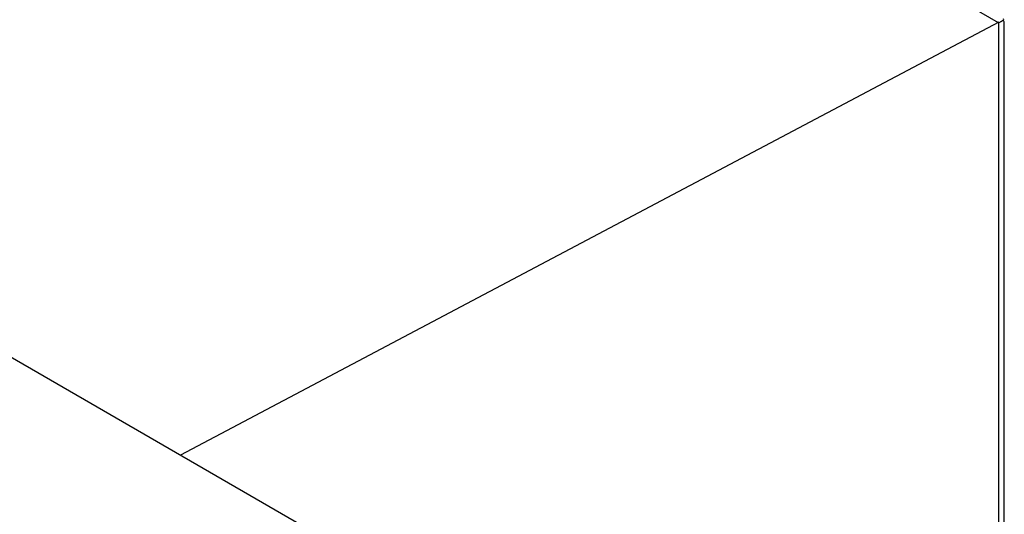
# Model space of a CAD drawing. Units: millimetres. Extents: x -1563 to 1796, y -106 to 5230.
# Drawn here: x -25 to 22, y -59 to -35 of the extents above; entities that cross this region are included whole.
import ezdxf

# ---------------------------------------------------------------- set-up
doc = ezdxf.new("R2010")
doc.units = ezdxf.units.MM

msp = doc.modelspace()

# ---------------------------------------------------------------- linework, layer by layer
at = {"color": 7, "linetype": 'Continuous', "lineweight": 25}
for p, q in [((-52.844, 7.792), (22.033, -35.433)), ((22.266, -35.345), (22.238, -35.362)), ((22.241, -35.361), (22.242, -35.359)), ((22.062, -35.419), (-17.14, -56.158)), ((22.062, -86.861), (22.062, -35.419)), ((22.322, -103.45), (22.322, -35.404)), ((-51.925, -36.077), (20.978, -78.163))]:
    msp.add_line(p, q, dxfattribs=at)
for centre, major_axis, ratio, start_param, end_param in [((22.022, -35.484), (0.3, 0.16), 0.034535, 0.766967, 1.465099), ((22.054, -35.467), (0.313, 0.166), 0.034526, 0.80711, 1.255072), ((22.022, -35.484), (0.299, 0.087), 0.288335, 6.19899, 6.984388), ((22.054, -35.467), (0.236, 0.209), 0.239632, 5.577561, 6.410542)]:
    msp.add_ellipse(centre, major_axis=major_axis, ratio=ratio, start_param=start_param, end_param=end_param, dxfattribs=at)

doc.saveas('drawing.dxf')
